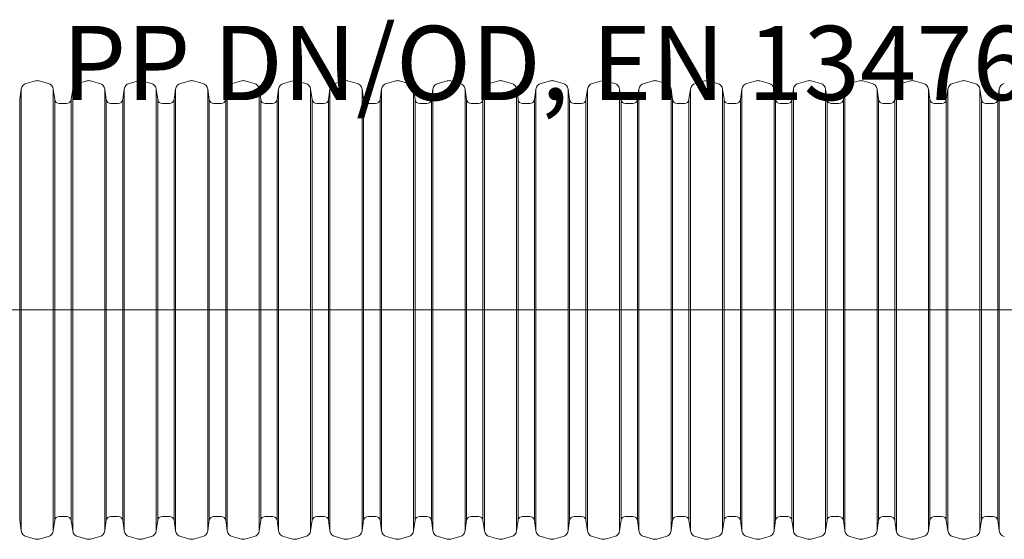
# Model space of a CAD drawing. Units: millimetres. Extents: x -31000 to 85899, y -39463 to 34262.
# Drawn here: x -16170 to -13254, y -28525 to -26986 of the extents above; entities that cross this region are included whole.
import ezdxf
from ezdxf.lldxf.tags import DXFTag

# ---------------------------------------------------------------- set-up
doc = ezdxf.new("R2010")
doc.units = ezdxf.units.MM
doc.layers.add('EvoCentLinija', color=160, linetype='CENTER2', lineweight=0)
doc.layers.add('EvoGofra', color=7, linetype='Continuous', lineweight=0)
doc.styles.add('EVO_N', font='ARIALN.TTF')
tags = doc.linetypes.add('CENTER2', pattern=[28.575, 19.05, -3.175, 3.175, -3.175]).pattern_tags.tags
tags[10:11] = [DXFTag(74, 4), DXFTag(75, 0), DXFTag(340, '0'), DXFTag(46, 0.0), DXFTag(50, 0.0), DXFTag(44, 0.0), DXFTag(45, 0.0)]
tags[8:9] = [DXFTag(74, 4), DXFTag(75, 0), DXFTag(340, '0'), DXFTag(46, 0.0), DXFTag(50, 0.0), DXFTag(44, 0.0), DXFTag(45, 0.0)]
tags[6:7] = [DXFTag(74, 4), DXFTag(75, 0), DXFTag(340, '0'), DXFTag(46, 0.0), DXFTag(50, 0.0), DXFTag(44, 0.0), DXFTag(45, 0.0)]
tags[4:5] = [DXFTag(74, 4), DXFTag(75, 0), DXFTag(340, '0'), DXFTag(46, 0.0), DXFTag(50, 0.0), DXFTag(44, 0.0), DXFTag(45, 0.0)]

msp = doc.modelspace()

# ---------------------------------------------------------------- linework, layer by layer
at = {"layer": 'EvoCentLinija', "linetype": 'CENTER2', "ltscale": 10}
msp.add_line((-13033.9, -27845.7), (-19117.4, -27845.7), dxfattribs=at)
at = {"layer": 'EvoGofra'}
for p, q in [((-16123, -27167.1), (-16150.3, -27174.4)), ((-16085, -27174.4), (-16112.4, -27167.1)), ((-15970.5, -27167.1), (-15997.9, -27174.4)), ((-15932.6, -27174.4), (-15960, -27167.1)), ((-15818, -27167.1), (-15845.4, -27174.4)), ((-15780.1, -27174.4), (-15807.5, -27167.1)), ((-15665.6, -27167.1), (-15693, -27174.4)), ((-15627.7, -27174.4), (-15655, -27167.1)), ((-15513.1, -27167.1), (-15540.5, -27174.4)), ((-15475.2, -27174.4), (-15502.6, -27167.1)), ((-15361, -27167.1), (-15388.4, -27174.4)), ((-15323.1, -27174.4), (-15350.5, -27167.1)), ((-15208.6, -27167.1), (-15236, -27174.4)), ((-15170.7, -27174.4), (-15198, -27167.1)), ((-15056.1, -27167.1), (-15083.5, -27174.4)), ((-15018.2, -27174.4), (-15045.6, -27167.1)), ((-14903.7, -27167.1), (-14931.1, -27174.4)), ((-14865.7, -27174.4), (-14893.1, -27167.1)), ((-14751.2, -27167.1), (-14778.6, -27174.4)), ((-14713.3, -27174.4), (-14740.7, -27167.1)), ((-14598.8, -27167.1), (-14626.1, -27174.4)), ((-14560.8, -27174.4), (-14588.2, -27167.1)), ((-14446.3, -27167.1), (-14473.7, -27174.4)), ((-14408.4, -27174.4), (-14435.8, -27167.1)), ((-14293.9, -27167.1), (-14321.2, -27174.4)), ((-14255.9, -27174.4), (-14283.3, -27167.1)), ((-14141.4, -27167.1), (-14168.8, -27174.4)), ((-14103.5, -27174.4), (-14130.8, -27167.1)), ((-13988.9, -27167.1), (-14016.3, -27174.4)), ((-13951, -27174.4), (-13978.4, -27167.1)), ((-13836.5, -27167.1), (-13863.9, -27174.4)), ((-13798.5, -27174.4), (-13825.9, -27167.1)), ((-13684, -27167.1), (-13711.4, -27174.4)), ((-13646.1, -27174.4), (-13673.5, -27167.1)), ((-13531.9, -27167.1), (-13559.3, -27174.4)), ((-13494, -27174.4), (-13521.4, -27167.1)), ((-13379.5, -27167.1), (-13406.9, -27174.4)), ((-13341.6, -27174.4), (-13368.9, -27167.1)), ((-16165.2, -27191.3), (-16169.7, -27222.6)), ((-16165.2, -27191.3), (-16165.2, -27845.8)), ((-16070.1, -27191.3), (-16070.1, -27845.8)), ((-16065.7, -27222.6), (-16070.1, -27191.3)), ((-16012.8, -27191.3), (-16017.2, -27222.6)), ((-16012.8, -27191.3), (-16012.8, -27845.8)), ((-15917.7, -27191.3), (-15917.7, -27845.8)), ((-15913.3, -27222.6), (-15917.7, -27191.3)), ((-15860.3, -27191.3), (-15864.7, -27222.6)), ((-15860.3, -27191.3), (-15860.3, -27845.8)), ((-15760.8, -27222.6), (-15765.2, -27191.3)), ((-15765.2, -27191.5), (-15765.2, -27846)), ((-15707.9, -27191.3), (-15712.3, -27222.6)), ((-15707.9, -27191.3), (-15707.9, -27845.8)), ((-15612.7, -27191.3), (-15612.7, -27845.8)), ((-15608.3, -27222.6), (-15612.7, -27191.3)), ((-15555.4, -27191.3), (-15559.8, -27222.6)), ((-15555.4, -27191.3), (-15555.4, -27845.8)), ((-15460.3, -27191.3), (-15460.3, -27845.8)), ((-15455.9, -27222.6), (-15460.3, -27191.3)), ((-15403.3, -27191.3), (-15407.7, -27222.6)), ((-15403, -27191.3), (-15403, -27845.8)), ((-15308.2, -27191.3), (-15308.2, -27845.8)), ((-15303.8, -27222.6), (-15308.2, -27191.3)), ((-15250.9, -27191.3), (-15255.3, -27222.6)), ((-15250.9, -27191.3), (-15250.9, -27845.8)), ((-15155.8, -27191.3), (-15155.8, -27845.8)), ((-15151.3, -27222.6), (-15155.8, -27191.3)), ((-15098.4, -27191.3), (-15102.8, -27222.6)), ((-15098.4, -27191.3), (-15098.4, -27845.8)), ((-15003.3, -27191.3), (-15003.3, -27845.8)), ((-14998.9, -27222.6), (-15003.3, -27191.3)), ((-14946, -27191.3), (-14950.4, -27222.6)), ((-14946, -27191.3), (-14946, -27845.8)), ((-14850.8, -27191.3), (-14850.8, -27845.8)), ((-14846.4, -27222.6), (-14850.8, -27191.3)), ((-14793.5, -27191.3), (-14797.9, -27222.6)), ((-14793.5, -27191.3), (-14793.5, -27845.8)), ((-14698.4, -27191.3), (-14698.4, -27845.8)), ((-14694, -27222.6), (-14698.4, -27191.3)), ((-14641.1, -27191.3), (-14645.5, -27222.6)), ((-14641.1, -27191.3), (-14641.1, -27845.8)), ((-14545.9, -27191.3), (-14545.9, -27845.8)), ((-14541.5, -27222.6), (-14545.9, -27191.3)), ((-14488.6, -27191.3), (-14493, -27222.6)), ((-14488.6, -27191.3), (-14488.6, -27845.8)), ((-14393.5, -27191.3), (-14393.5, -27845.8)), ((-14389.1, -27222.6), (-14393.5, -27191.3)), ((-14336.1, -27191.3), (-14340.5, -27222.6)), ((-14336.1, -27191.3), (-14336.1, -27845.8)), ((-14241, -27191.3), (-14241, -27845.8)), ((-14236.6, -27222.6), (-14241, -27191.3)), ((-14183.7, -27191.3), (-14188.1, -27222.6)), ((-14183.7, -27191.3), (-14183.7, -27845.8)), ((-14088.6, -27191.3), (-14088.6, -27845.8)), ((-14084.1, -27222.6), (-14088.6, -27191.3)), ((-14031.2, -27191.3), (-14035.6, -27222.6)), ((-14031.2, -27191.3), (-14031.2, -27845.8)), ((-13931.7, -27222.6), (-13936.1, -27191.3)), ((-13936.1, -27191.5), (-13936.1, -27846)), ((-13878.8, -27191.3), (-13883.2, -27222.6)), ((-13878.8, -27191.3), (-13878.8, -27845.8)), ((-13783.6, -27191.3), (-13783.6, -27845.8)), ((-13779.2, -27222.6), (-13783.6, -27191.3)), ((-13726.3, -27191.3), (-13730.7, -27222.6)), ((-13726.3, -27191.3), (-13726.3, -27845.8)), ((-13631.2, -27191.3), (-13631.2, -27845.8)), ((-13626.8, -27222.6), (-13631.2, -27191.3)), ((-13574.2, -27191.3), (-13578.6, -27222.6)), ((-13573.9, -27191.3), (-13573.9, -27845.8)), ((-13479.1, -27191.3), (-13479.1, -27845.8)), ((-13474.7, -27222.6), (-13479.1, -27191.3)), ((-13421.8, -27191.3), (-13426.2, -27222.6)), ((-13421.8, -27191.3), (-13421.8, -27845.8)), ((-13326.6, -27191.3), (-13326.6, -27845.8)), ((-13322.2, -27222.6), (-13326.6, -27191.3)), ((-13269.3, -27191.3), (-13273.7, -27222.6)), ((-13269.3, -27191.3), (-13269.3, -27845.8)), ((-16169.7, -27222.6), (-16169.7, -27845.8)), ((-16065.7, -27222.6), (-16065.7, -27845.8)), ((-16017.2, -27222.6), (-16017.2, -27845.8)), ((-15913.3, -27222.6), (-15913.3, -27845.8)), ((-15864.7, -27222.6), (-15864.7, -27845.8)), ((-15760.8, -27222.9), (-15760.8, -27846)), ((-15712.3, -27222.6), (-15712.3, -27845.8)), ((-15608.3, -27222.6), (-15608.3, -27845.8)), ((-15559.8, -27222.6), (-15559.8, -27845.8)), ((-15455.9, -27222.6), (-15455.9, -27845.8)), ((-15407.4, -27222.6), (-15407.4, -27845.8)), ((-15303.8, -27222.6), (-15303.8, -27845.8)), ((-15255.3, -27222.6), (-15255.3, -27845.8)), ((-15151.3, -27222.6), (-15151.3, -27845.8)), ((-15102.8, -27222.6), (-15102.8, -27845.8)), ((-14998.9, -27222.6), (-14998.9, -27845.8)), ((-14950.4, -27222.6), (-14950.4, -27845.8)), ((-14846.4, -27222.6), (-14846.4, -27845.8)), ((-14797.9, -27222.6), (-14797.9, -27845.8)), ((-14694, -27222.6), (-14694, -27845.8)), ((-14645.5, -27222.6), (-14645.5, -27845.8)), ((-14541.5, -27222.6), (-14541.5, -27845.8)), ((-14493, -27222.6), (-14493, -27845.8)), ((-14389.1, -27222.6), (-14389.1, -27845.8)), ((-14340.5, -27222.6), (-14340.5, -27845.8)), ((-14236.6, -27222.6), (-14236.6, -27845.8)), ((-14188.1, -27222.6), (-14188.1, -27845.8)), ((-14084.1, -27222.6), (-14084.1, -27845.8)), ((-14035.6, -27222.6), (-14035.6, -27845.8)), ((-13931.7, -27222.9), (-13931.7, -27846)), ((-13883.2, -27222.6), (-13883.2, -27845.8)), ((-13779.2, -27222.6), (-13779.2, -27845.8)), ((-13730.7, -27222.6), (-13730.7, -27845.8)), ((-13626.8, -27222.6), (-13626.8, -27845.8)), ((-13578.3, -27222.6), (-13578.3, -27845.8)), ((-13474.7, -27222.6), (-13474.7, -27845.8)), ((-13426.2, -27222.6), (-13426.2, -27845.8)), ((-13322.2, -27222.6), (-13322.2, -27845.8)), ((-13273.7, -27222.6), (-13273.7, -27845.8)), ((-16030.7, -27234.3), (-16052.3, -27234.3)), ((-15878.2, -27234.3), (-15899.8, -27234.3)), ((-15736.5, -27234.3), (-15747.3, -27234.3)), ((-15725.7, -27234.3), (-15736.5, -27234.3)), ((-15573.3, -27234.3), (-15594.9, -27234.3)), ((-15431.6, -27234.3), (-15442.4, -27234.3)), ((-15421.2, -27234.3), (-15431.6, -27234.3)), ((-15268.7, -27234.3), (-15290.3, -27234.3)), ((-15116.3, -27234.3), (-15137.9, -27234.3)), ((-14963.8, -27234.3), (-14985.4, -27234.3)), ((-14811.4, -27234.3), (-14833, -27234.3)), ((-14658.9, -27234.3), (-14680.5, -27234.3)), ((-14506.5, -27234.3), (-14528.1, -27234.3)), ((-14364.8, -27234.3), (-14375.6, -27234.3)), ((-14354, -27234.3), (-14364.8, -27234.3)), ((-14201.5, -27234.3), (-14223.1, -27234.3)), ((-14049.1, -27234.3), (-14070.7, -27234.3)), ((-13907.4, -27234.3), (-13918.2, -27234.3)), ((-13896.6, -27234.3), (-13907.4, -27234.3)), ((-13744.2, -27234.3), (-13765.8, -27234.3)), ((-13602.5, -27234.3), (-13613.3, -27234.3)), ((-13592.1, -27234.3), (-13602.5, -27234.3)), ((-13439.6, -27234.3), (-13461.2, -27234.3)), ((-13287.2, -27234.3), (-13308.8, -27234.3)), ((-16169.7, -28468.7), (-16169.7, -27845.6)), ((-16165.2, -28500.1), (-16165.2, -27845.6)), ((-16070.1, -28500.1), (-16070.1, -27845.6)), ((-16065.7, -28468.7), (-16065.7, -27845.6)), ((-16017.2, -28468.7), (-16017.2, -27845.6)), ((-16012.8, -28500.1), (-16012.8, -27845.6)), ((-15917.7, -28500.1), (-15917.7, -27845.6)), ((-15913.3, -28468.7), (-15913.3, -27845.6)), ((-15864.7, -28468.7), (-15864.7, -27845.6)), ((-15860.3, -28500.1), (-15860.3, -27845.6)), ((-15765.2, -28499.8), (-15765.2, -27845.3)), ((-15760.8, -28468.5), (-15760.8, -27845.3)), ((-15712.3, -28468.7), (-15712.3, -27845.6)), ((-15707.9, -28500.1), (-15707.9, -27845.6)), ((-15612.7, -28500.1), (-15612.7, -27845.6)), ((-15608.3, -28468.7), (-15608.3, -27845.6)), ((-15559.8, -28468.7), (-15559.8, -27845.6)), ((-15555.4, -28500.1), (-15555.4, -27845.6)), ((-15460.3, -28500.1), (-15460.3, -27845.6)), ((-15455.9, -28468.7), (-15455.9, -27845.6)), ((-15407.4, -28468.7), (-15407.4, -27845.6)), ((-15403, -28500.1), (-15403, -27845.6)), ((-15308.2, -28500.1), (-15308.2, -27845.6)), ((-15303.8, -28468.7), (-15303.8, -27845.6)), ((-15255.3, -28468.7), (-15255.3, -27845.6)), ((-15250.9, -28500.1), (-15250.9, -27845.6)), ((-15155.8, -28500.1), (-15155.8, -27845.6)), ((-15151.3, -28468.7), (-15151.3, -27845.6)), ((-15102.8, -28468.7), (-15102.8, -27845.6)), ((-15098.4, -28500.1), (-15098.4, -27845.6)), ((-15003.3, -28500.1), (-15003.3, -27845.6)), ((-14998.9, -28468.7), (-14998.9, -27845.6)), ((-14950.4, -28468.7), (-14950.4, -27845.6)), ((-14946, -28500.1), (-14946, -27845.6)), ((-14850.8, -28500.1), (-14850.8, -27845.6)), ((-14846.4, -28468.7), (-14846.4, -27845.6)), ((-14797.9, -28468.7), (-14797.9, -27845.6)), ((-14793.5, -28500.1), (-14793.5, -27845.6)), ((-14698.4, -28500.1), (-14698.4, -27845.6)), ((-14694, -28468.7), (-14694, -27845.6)), ((-14645.5, -28468.7), (-14645.5, -27845.6)), ((-14641.1, -28500.1), (-14641.1, -27845.6)), ((-14545.9, -28500.1), (-14545.9, -27845.6)), ((-14541.5, -28468.7), (-14541.5, -27845.6)), ((-14493, -28468.7), (-14493, -27845.6)), ((-14488.6, -28500.1), (-14488.6, -27845.6)), ((-14393.5, -28500.1), (-14393.5, -27845.6)), ((-14389.1, -28468.7), (-14389.1, -27845.6)), ((-14340.5, -28468.7), (-14340.5, -27845.6)), ((-14336.1, -28500.1), (-14336.1, -27845.6)), ((-14241, -28500.1), (-14241, -27845.6)), ((-14236.6, -28468.7), (-14236.6, -27845.6)), ((-14188.1, -28468.7), (-14188.1, -27845.6)), ((-14183.7, -28500.1), (-14183.7, -27845.6)), ((-14088.6, -28500.1), (-14088.6, -27845.6)), ((-14084.1, -28468.7), (-14084.1, -27845.6)), ((-14035.6, -28468.7), (-14035.6, -27845.6)), ((-14031.2, -28500.1), (-14031.2, -27845.6)), ((-13936.1, -28499.8), (-13936.1, -27845.3)), ((-13931.7, -28468.5), (-13931.7, -27845.3)), ((-13883.2, -28468.7), (-13883.2, -27845.6)), ((-13878.8, -28500.1), (-13878.8, -27845.6)), ((-13783.6, -28500.1), (-13783.6, -27845.6)), ((-13779.2, -28468.7), (-13779.2, -27845.6)), ((-13730.7, -28468.7), (-13730.7, -27845.6)), ((-13726.3, -28500.1), (-13726.3, -27845.6)), ((-13631.2, -28500.1), (-13631.2, -27845.6)), ((-13626.8, -28468.7), (-13626.8, -27845.6)), ((-13578.3, -28468.7), (-13578.3, -27845.6)), ((-13573.9, -28500.1), (-13573.9, -27845.6)), ((-13479.1, -28500.1), (-13479.1, -27845.6)), ((-13474.7, -28468.7), (-13474.7, -27845.6)), ((-13426.2, -28468.7), (-13426.2, -27845.6)), ((-13421.8, -28500.1), (-13421.8, -27845.6)), ((-13326.6, -28500.1), (-13326.6, -27845.6)), ((-13322.2, -28468.7), (-13322.2, -27845.6)), ((-13273.7, -28468.7), (-13273.7, -27845.6)), ((-13269.3, -28500.1), (-13269.3, -27845.6)), ((-16165.2, -28500.1), (-16169.7, -28468.7)), ((-16065.7, -28468.7), (-16070.1, -28500.1)), ((-16030.7, -28457), (-16052.3, -28457)), ((-16012.8, -28500.1), (-16017.2, -28468.7)), ((-15913.3, -28468.7), (-15917.7, -28500.1)), ((-15878.2, -28457), (-15899.8, -28457)), ((-15860.3, -28500.1), (-15864.7, -28468.7)), ((-15760.8, -28468.7), (-15765.2, -28500.1)), ((-15736.5, -28457), (-15747.3, -28457)), ((-15725.7, -28457), (-15736.5, -28457)), ((-15707.9, -28500.1), (-15712.3, -28468.7)), ((-15608.3, -28468.7), (-15612.7, -28500.1)), ((-15573.3, -28457), (-15594.9, -28457)), ((-15555.4, -28500.1), (-15559.8, -28468.7)), ((-15455.9, -28468.7), (-15460.3, -28500.1)), ((-15431.6, -28457), (-15442.4, -28457)), ((-15421.2, -28457), (-15431.6, -28457)), ((-15403.3, -28500.1), (-15407.7, -28468.7)), ((-15303.8, -28468.7), (-15308.2, -28500.1)), ((-15268.7, -28457), (-15290.3, -28457)), ((-15250.9, -28500.1), (-15255.3, -28468.7)), ((-15151.3, -28468.7), (-15155.8, -28500.1)), ((-15116.3, -28457), (-15137.9, -28457)), ((-15098.4, -28500.1), (-15102.8, -28468.7)), ((-14998.9, -28468.7), (-15003.3, -28500.1)), ((-14963.8, -28457), (-14985.4, -28457)), ((-14946, -28500.1), (-14950.4, -28468.7)), ((-14846.4, -28468.7), (-14850.8, -28500.1)), ((-14811.4, -28457), (-14833, -28457)), ((-14793.5, -28500.1), (-14797.9, -28468.7)), ((-14694, -28468.7), (-14698.4, -28500.1)), ((-14658.9, -28457), (-14680.5, -28457)), ((-14641.1, -28500.1), (-14645.5, -28468.7)), ((-14541.5, -28468.7), (-14545.9, -28500.1)), ((-14506.5, -28457), (-14528.1, -28457)), ((-14488.6, -28500.1), (-14493, -28468.7)), ((-14389.1, -28468.7), (-14393.5, -28500.1)), ((-14364.8, -28457), (-14375.6, -28457)), ((-14354, -28457), (-14364.8, -28457)), ((-14336.1, -28500.1), (-14340.5, -28468.7)), ((-14236.6, -28468.7), (-14241, -28500.1)), ((-14201.5, -28457), (-14223.1, -28457)), ((-14183.7, -28500.1), (-14188.1, -28468.7)), ((-14084.1, -28468.7), (-14088.6, -28500.1)), ((-14049.1, -28457), (-14070.7, -28457)), ((-14031.2, -28500.1), (-14035.6, -28468.7)), ((-13931.7, -28468.7), (-13936.1, -28500.1)), ((-13907.4, -28457), (-13918.2, -28457)), ((-13896.6, -28457), (-13907.4, -28457)), ((-13878.8, -28500.1), (-13883.2, -28468.7)), ((-13779.2, -28468.7), (-13783.6, -28500.1)), ((-13744.2, -28457), (-13765.8, -28457)), ((-13726.3, -28500.1), (-13730.7, -28468.7)), ((-13626.8, -28468.7), (-13631.2, -28500.1)), ((-13602.5, -28457), (-13613.3, -28457)), ((-13592.1, -28457), (-13602.5, -28457)), ((-13574.2, -28500.1), (-13578.6, -28468.7)), ((-13474.7, -28468.7), (-13479.1, -28500.1)), ((-13439.6, -28457), (-13461.2, -28457)), ((-13421.8, -28500.1), (-13426.2, -28468.7)), ((-13322.2, -28468.7), (-13326.6, -28500.1)), ((-13287.2, -28457), (-13308.8, -28457)), ((-13269.3, -28500.1), (-13273.7, -28468.7)), ((-16123, -28524.3), (-16150.3, -28516.9)), ((-16085, -28516.9), (-16112.4, -28524.3)), ((-15970.5, -28524.3), (-15997.9, -28516.9)), ((-15932.6, -28516.9), (-15960, -28524.3)), ((-15818, -28524.3), (-15845.4, -28516.9)), ((-15780.1, -28516.9), (-15807.5, -28524.3)), ((-15665.6, -28524.3), (-15693, -28516.9)), ((-15627.7, -28516.9), (-15655, -28524.3)), ((-15513.1, -28524.3), (-15540.5, -28516.9)), ((-15475.2, -28516.9), (-15502.6, -28524.3)), ((-15361, -28524.3), (-15388.4, -28516.9)), ((-15323.1, -28516.9), (-15350.5, -28524.3)), ((-15208.6, -28524.3), (-15236, -28516.9)), ((-15170.7, -28516.9), (-15198, -28524.3)), ((-15056.1, -28524.3), (-15083.5, -28516.9)), ((-15018.2, -28516.9), (-15045.6, -28524.3)), ((-14903.7, -28524.3), (-14931.1, -28516.9)), ((-14865.7, -28516.9), (-14893.1, -28524.3)), ((-14751.2, -28524.3), (-14778.6, -28516.9)), ((-14713.3, -28516.9), (-14740.7, -28524.3)), ((-14598.8, -28524.3), (-14626.1, -28516.9)), ((-14560.8, -28516.9), (-14588.2, -28524.3)), ((-14446.3, -28524.3), (-14473.7, -28516.9)), ((-14408.4, -28516.9), (-14435.8, -28524.3)), ((-14293.9, -28524.3), (-14321.2, -28516.9)), ((-14255.9, -28516.9), (-14283.3, -28524.3)), ((-14141.4, -28524.3), (-14168.8, -28516.9)), ((-14103.5, -28516.9), (-14130.8, -28524.3)), ((-13988.9, -28524.3), (-14016.3, -28516.9)), ((-13951, -28516.9), (-13978.4, -28524.3)), ((-13836.5, -28524.3), (-13863.9, -28516.9)), ((-13798.5, -28516.9), (-13825.9, -28524.3)), ((-13684, -28524.3), (-13711.4, -28516.9)), ((-13646.1, -28516.9), (-13673.5, -28524.3)), ((-13531.9, -28524.3), (-13559.3, -28516.9)), ((-13494, -28516.9), (-13521.4, -28524.3)), ((-13379.5, -28524.3), (-13406.9, -28516.9)), ((-13341.6, -28516.9), (-13368.9, -28524.3))]:
    msp.add_line(p, q, dxfattribs=at)
for centre, radius, start, end in [((-16117.7, -27186.8), 20.4, 75, 105), ((-15965.2, -27186.8), 20.4, 75, 105), ((-15812.8, -27186.8), 20.4, 75, 105), ((-15660.3, -27186.8), 20.4, 75, 105), ((-15507.9, -27186.8), 20.4, 75, 105), ((-15355.8, -27186.8), 20.4, 75, 105), ((-15203.3, -27186.8), 20.4, 75, 105), ((-15050.9, -27186.8), 20.4, 75, 105), ((-14898.4, -27186.8), 20.4, 75, 105), ((-14745.9, -27186.8), 20.4, 75, 105), ((-14593.5, -27186.8), 20.4, 75, 105), ((-14441, -27186.8), 20.4, 75, 105), ((-14288.6, -27186.8), 20.4, 75, 105), ((-14136.1, -27186.8), 20.4, 75, 105), ((-13983.7, -27186.8), 20.4, 75, 105), ((-13831.2, -27186.8), 20.4, 75, 105), ((-13678.7, -27186.8), 20.4, 75, 105), ((-13526.7, -27186.8), 20.4, 75, 105), ((-13374.2, -27186.8), 20.4, 75, 105), ((-16145.1, -27194.1), 20.4, 105, 172), ((-16090.3, -27194.1), 20.4, 8, 75), ((-15992.6, -27194.1), 20.4, 105, 172), ((-15937.8, -27194.1), 20.4, 8, 75), ((-15840.2, -27194.1), 20.4, 105, 172), ((-15785.4, -27194.1), 20.4, 8, 75), ((-15687.7, -27194.1), 20.4, 105, 172), ((-15632.9, -27194.1), 20.4, 8, 75), ((-15535.2, -27194.1), 20.4, 105, 172), ((-15480.5, -27194.1), 20.4, 8, 75), ((-15383.2, -27194.1), 20.4, 105, 172), ((-15328.4, -27194.1), 20.4, 8, 75), ((-15230.7, -27194.1), 20.4, 105, 172), ((-15175.9, -27194.1), 20.4, 8, 75), ((-15078.2, -27194.1), 20.4, 105, 172), ((-15023.5, -27194.1), 20.4, 8, 75), ((-14925.8, -27194.1), 20.4, 105, 172), ((-14871, -27194.1), 20.4, 8, 75), ((-14773.3, -27194.1), 20.4, 105, 172), ((-14718.6, -27194.1), 20.4, 8, 75), ((-14620.9, -27194.1), 20.4, 105, 172), ((-14566.1, -27194.1), 20.4, 8, 75), ((-14468.4, -27194.1), 20.4, 105, 172), ((-14413.6, -27194.1), 20.4, 8, 75), ((-14316, -27194.1), 20.4, 105, 172), ((-14261.2, -27194.1), 20.4, 8, 75), ((-14163.5, -27194.1), 20.4, 105, 172), ((-14108.7, -27194.1), 20.4, 8, 75), ((-14011, -27194.1), 20.4, 105, 172), ((-13956.3, -27194.1), 20.4, 8, 75), ((-13858.6, -27194.1), 20.4, 105, 172), ((-13803.8, -27194.1), 20.4, 8, 75), ((-13706.1, -27194.1), 20.4, 105, 172), ((-13651.4, -27194.1), 20.4, 8, 75), ((-13554, -27194.1), 20.4, 105, 172), ((-13499.3, -27194.1), 20.4, 8, 75), ((-13401.6, -27194.1), 20.4, 105, 172), ((-13346.8, -27194.1), 20.4, 8, 75), ((-13249.1, -27194.1), 20.4, 105, 172), ((-16052.3, -27220.7), 13.6, 188, 270), ((-16030.7, -27220.7), 13.6, 270, 352), ((-15899.8, -27220.7), 13.6, 188, 270), ((-15878.2, -27220.7), 13.6, 270, 352), ((-15747.3, -27220.7), 13.6, 188, 270), ((-15725.7, -27220.7), 13.6, 270, 352), ((-15594.9, -27220.7), 13.6, 188, 270), ((-15573.3, -27220.7), 13.6, 270, 352), ((-15442.4, -27220.7), 13.6, 188, 270), ((-15421.2, -27220.7), 13.6, 270, 352), ((-15290.3, -27220.7), 13.6, 188, 270), ((-15268.7, -27220.7), 13.6, 270, 352), ((-15137.9, -27220.7), 13.6, 188, 270), ((-15116.3, -27220.7), 13.6, 270, 352), ((-14985.4, -27220.7), 13.6, 188, 270), ((-14963.8, -27220.7), 13.6, 270, 352), ((-14833, -27220.7), 13.6, 188, 270), ((-14811.4, -27220.7), 13.6, 270, 352), ((-14680.5, -27220.7), 13.6, 188, 270), ((-14658.9, -27220.7), 13.6, 270, 352), ((-14528.1, -27220.7), 13.6, 188, 270), ((-14506.5, -27220.7), 13.6, 270, 352), ((-14375.6, -27220.7), 13.6, 188, 270), ((-14354, -27220.7), 13.6, 270, 352), ((-14223.1, -27220.7), 13.6, 188, 270), ((-14201.5, -27220.7), 13.6, 270, 352), ((-14070.7, -27220.7), 13.6, 188, 270), ((-14049.1, -27220.7), 13.6, 270, 352), ((-13918.2, -27220.7), 13.6, 188, 270), ((-13896.6, -27220.7), 13.6, 270, 352), ((-13765.8, -27220.7), 13.6, 188, 270), ((-13744.2, -27220.7), 13.6, 270, 352), ((-13613.3, -27220.7), 13.6, 188, 270), ((-13592.1, -27220.7), 13.6, 270, 352), ((-13461.2, -27220.7), 13.6, 188, 270), ((-13439.6, -27220.7), 13.6, 270, 352), ((-13308.8, -27220.7), 13.6, 188, 270), ((-13287.2, -27220.7), 13.6, 270, 352), ((-16052.3, -28470.6), 13.6, 90, 172), ((-16030.7, -28470.6), 13.6, 8, 90), ((-15899.8, -28470.6), 13.6, 90, 172), ((-15878.2, -28470.6), 13.6, 8, 90), ((-15747.3, -28470.6), 13.6, 90, 172), ((-15725.7, -28470.6), 13.6, 8, 90), ((-15594.9, -28470.6), 13.6, 90, 172), ((-15573.3, -28470.6), 13.6, 8, 90), ((-15442.4, -28470.6), 13.6, 90, 172), ((-15421.2, -28470.6), 13.6, 8, 90), ((-15290.3, -28470.6), 13.6, 90, 172), ((-15268.7, -28470.6), 13.6, 8, 90), ((-15137.9, -28470.6), 13.6, 90, 172), ((-15116.3, -28470.6), 13.6, 8, 90), ((-14985.4, -28470.6), 13.6, 90, 172), ((-14963.8, -28470.6), 13.6, 8, 90), ((-14833, -28470.6), 13.6, 90, 172), ((-14811.4, -28470.6), 13.6, 8, 90), ((-14680.5, -28470.6), 13.6, 90, 172), ((-14658.9, -28470.6), 13.6, 8, 90), ((-14528.1, -28470.6), 13.6, 90, 172), ((-14506.5, -28470.6), 13.6, 8, 90), ((-14375.6, -28470.6), 13.6, 90, 172), ((-14354, -28470.6), 13.6, 8, 90), ((-14223.1, -28470.6), 13.6, 90, 172), ((-14201.5, -28470.6), 13.6, 8, 90), ((-14070.7, -28470.6), 13.6, 90, 172), ((-14049.1, -28470.6), 13.6, 8, 90), ((-13918.2, -28470.6), 13.6, 90, 172), ((-13896.6, -28470.6), 13.6, 8, 90), ((-13765.8, -28470.6), 13.6, 90, 172), ((-13744.2, -28470.6), 13.6, 8, 90), ((-13613.3, -28470.6), 13.6, 90, 172), ((-13592.1, -28470.6), 13.6, 8, 90), ((-13461.2, -28470.6), 13.6, 90, 172), ((-13439.6, -28470.6), 13.6, 8, 90), ((-13308.8, -28470.6), 13.6, 90, 172), ((-13287.2, -28470.6), 13.6, 8, 90), ((-16145.1, -28497.2), 20.4, 188, 255), ((-16090.3, -28497.2), 20.4, 285, 352), ((-15992.6, -28497.2), 20.4, 188, 255), ((-15937.8, -28497.2), 20.4, 285, 352), ((-15840.2, -28497.2), 20.4, 188, 255), ((-15785.4, -28497.2), 20.4, 285, 352), ((-15687.7, -28497.2), 20.4, 188, 255), ((-15632.9, -28497.2), 20.4, 285, 352), ((-15535.2, -28497.2), 20.4, 188, 255), ((-15480.5, -28497.2), 20.4, 285, 352), ((-15383.2, -28497.2), 20.4, 188, 255), ((-15328.4, -28497.2), 20.4, 285, 352), ((-15230.7, -28497.2), 20.4, 188, 255), ((-15175.9, -28497.2), 20.4, 285, 352), ((-15078.2, -28497.2), 20.4, 188, 255), ((-15023.5, -28497.2), 20.4, 285, 352), ((-14925.8, -28497.2), 20.4, 188, 255), ((-14871, -28497.2), 20.4, 285, 352), ((-14773.3, -28497.2), 20.4, 188, 255), ((-14718.6, -28497.2), 20.4, 285, 352), ((-14620.9, -28497.2), 20.4, 188, 255), ((-14566.1, -28497.2), 20.4, 285, 352), ((-14468.4, -28497.2), 20.4, 188, 255), ((-14413.6, -28497.2), 20.4, 285, 352), ((-14316, -28497.2), 20.4, 188, 255), ((-14261.2, -28497.2), 20.4, 285, 352), ((-14163.5, -28497.2), 20.4, 188, 255), ((-14108.7, -28497.2), 20.4, 285, 352), ((-14011, -28497.2), 20.4, 188, 255), ((-13956.3, -28497.2), 20.4, 285, 352), ((-13858.6, -28497.2), 20.4, 188, 255), ((-13803.8, -28497.2), 20.4, 285, 352), ((-13706.1, -28497.2), 20.4, 188, 255), ((-13651.4, -28497.2), 20.4, 285, 352), ((-13554, -28497.2), 20.4, 188, 255), ((-13499.3, -28497.2), 20.4, 285, 352), ((-13401.6, -28497.2), 20.4, 188, 255), ((-13346.8, -28497.2), 20.4, 285, 352), ((-13249.1, -28497.2), 20.4, 188, 255), ((-16117.7, -28504.6), 20.4, 255, 285), ((-15965.2, -28504.6), 20.4, 255, 285), ((-15812.8, -28504.6), 20.4, 255, 285), ((-15660.3, -28504.6), 20.4, 255, 285), ((-15507.9, -28504.6), 20.4, 255, 285), ((-15355.8, -28504.6), 20.4, 255, 285), ((-15203.3, -28504.6), 20.4, 255, 285), ((-15050.9, -28504.6), 20.4, 255, 285), ((-14898.4, -28504.6), 20.4, 255, 285), ((-14745.9, -28504.6), 20.4, 255, 285), ((-14593.5, -28504.6), 20.4, 255, 285), ((-14441, -28504.6), 20.4, 255, 285), ((-14288.6, -28504.6), 20.4, 255, 285), ((-14136.1, -28504.6), 20.4, 255, 285), ((-13983.7, -28504.6), 20.4, 255, 285), ((-13831.2, -28504.6), 20.4, 255, 285), ((-13678.7, -28504.6), 20.4, 255, 285), ((-13526.7, -28504.6), 20.4, 255, 285), ((-13374.2, -28504.6), 20.4, 255, 285)]:
    msp.add_arc(centre, radius, start, end, dxfattribs=at)

# ---------------------------------------------------------------- texts
at = {"layer": 'EvoGofra', "color": 109, "insert": (-16111.3, -27004.1), "char_height": 220, "attachment_point": 1, "style": 'EVO_N'}
msp.add_mtext(' PP DN/OD, EN 13476-3', dxfattribs=at)

doc.saveas('drawing.dxf')
